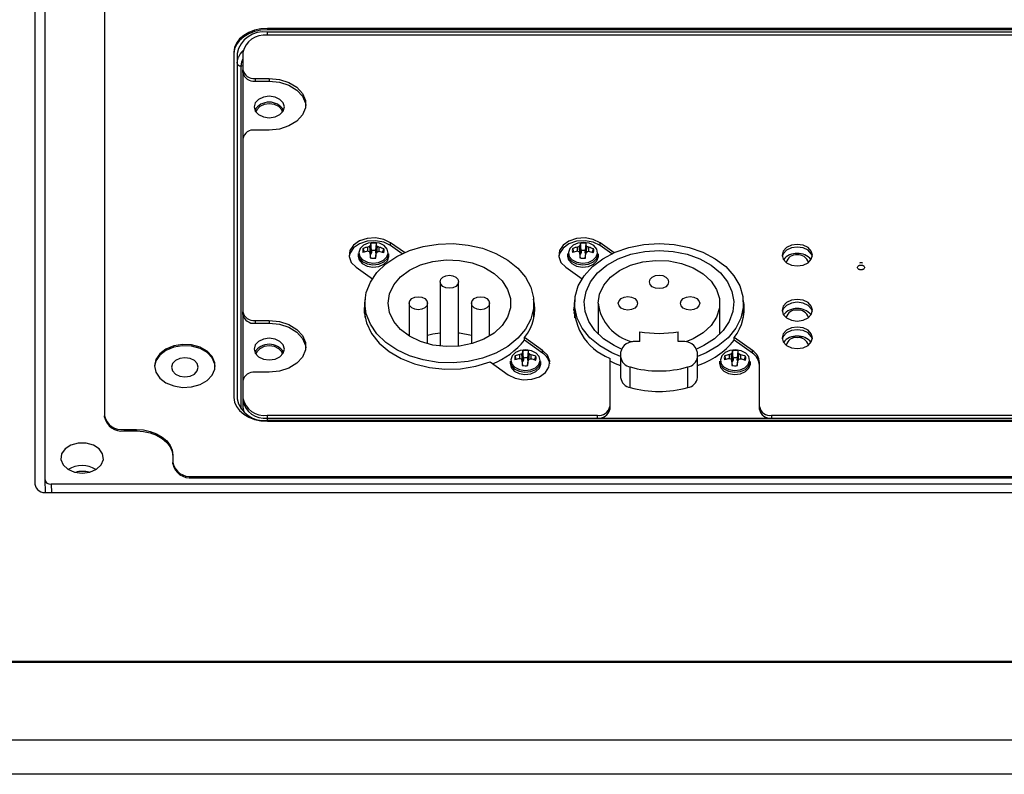
# Model space of a CAD drawing. Units: inches. Extents: x 29 to 701, y 200 to 822.
# Drawn here: x 352 to 357, y 629 to 633 of the extents above; entities that cross this region are included whole.
import ezdxf

# ---------------------------------------------------------------- set-up
doc = ezdxf.new("R2010")
doc.units = ezdxf.units.IN
doc.header["$MEASUREMENT"] = 0

msp = doc.modelspace()

# ---------------------------------------------------------------- linework, layer by layer
at = {"color": 7, "linetype": 'Continuous', "lineweight": 25}
for p, q in [((351.7892, 634.3556), (351.7892, 630.954)), ((351.8422, 630.9747), (351.8422, 634.3483)), ((352.1475, 634.0363), (352.1475, 631.3045)), ((357.1135, 633.2909), (352.9831, 633.2909)), ((352.9831, 633.2909), (352.9831, 633.2839)), ((357.1135, 633.2839), (352.9831, 633.2839)), ((357.1132, 633.2723), (352.9832, 633.2723)), ((357.1142, 633.2554), (352.9818, 633.2554)), ((352.8102, 633.1687), (352.8102, 631.3982)), ((352.8272, 633.162), (352.8272, 631.3914)), ((352.8568, 633.167), (352.8568, 633.0786)), ((352.8568, 633.0645), (352.8568, 633.0786)), ((352.8568, 633.0645), (352.8568, 632.7251)), ((352.9193, 633.0344), (352.9918, 633.0344)), ((352.9193, 633.0344), (352.9193, 633.0203)), ((352.9193, 633.0203), (352.9918, 633.0203)), ((352.9918, 633.0344), (352.9918, 633.0203)), ((352.9918, 632.7693), (352.9193, 632.7693)), ((352.8568, 632.7251), (352.8568, 631.8371)), ((353.4796, 632.1436), (353.4736, 632.1623)), ((353.4977, 632.1473), (353.4973, 632.1692)), ((353.5108, 632.1328), (353.5073, 632.1731)), ((353.5164, 632.1415), (353.5119, 632.1789)), ((353.5169, 632.1514), (353.5135, 632.1887)), ((353.5379, 632.141), (353.5425, 632.1781)), ((353.5384, 632.1509), (353.5424, 632.188)), ((353.5436, 632.1421), (353.5464, 632.1722)), ((353.5555, 632.1461), (353.5561, 632.1678)), ((353.6854, 632.1406), (353.6146, 632.1907)), ((353.6146, 632.1765), (353.6146, 632.1907)), ((353.6733, 632.135), (353.6146, 632.1765)), ((354.5545, 632.1436), (354.5485, 632.1623)), ((354.5726, 632.1473), (354.5722, 632.1692)), ((354.5857, 632.1328), (354.5822, 632.1731)), ((354.5913, 632.1415), (354.5868, 632.1789)), ((354.5918, 632.1514), (354.5884, 632.1887)), ((354.6128, 632.141), (354.6174, 632.1781)), ((354.6133, 632.1509), (354.6173, 632.188)), ((354.6185, 632.1421), (354.6213, 632.1722)), ((354.6304, 632.1461), (354.631, 632.1678)), ((354.7607, 632.1403), (354.689, 632.191)), ((354.689, 632.1769), (354.689, 632.191)), ((354.7486, 632.1347), (354.689, 632.1769)), ((353.4474, 632.1341), (353.4474, 632.1225)), ((353.513, 632.113), (353.5099, 632.1373)), ((353.5108, 632.1328), (353.5105, 632.1327)), ((353.5164, 632.1415), (353.5108, 632.1328)), ((353.5169, 632.1514), (353.5164, 632.1415)), ((353.5375, 632.1127), (353.5405, 632.1365)), ((353.5379, 632.141), (353.5384, 632.1509)), ((353.5404, 632.1363), (353.5379, 632.141)), ((353.5734, 632.1409), (353.5798, 632.1598)), ((353.6049, 632.1225), (353.6049, 632.1341)), ((354.5223, 632.1341), (354.5223, 632.1225)), ((354.5878, 632.113), (354.5848, 632.1373)), ((354.5857, 632.1328), (354.5854, 632.1327)), ((354.5913, 632.1415), (354.5857, 632.1328)), ((354.5918, 632.1514), (354.5913, 632.1415)), ((354.6124, 632.1127), (354.6154, 632.1365)), ((354.6128, 632.141), (354.6133, 632.1509)), ((354.6153, 632.1363), (354.6128, 632.141)), ((354.6483, 632.1409), (354.6547, 632.1598)), ((354.6798, 632.1225), (354.6798, 632.1341)), ((353.4378, 632.0657), (353.5209, 632.0069)), ((354.5127, 632.0657), (354.596, 632.0067)), ((353.8691, 631.9913), (353.8691, 631.6611)), ((353.9628, 631.6611), (353.9628, 631.9913)), ((353.4829, 631.8813), (353.4829, 631.8073)), ((353.7096, 631.8813), (353.7096, 631.713)), ((353.8033, 631.6733), (353.8033, 631.8813)), ((354.0285, 631.8813), (354.0285, 631.6733)), ((354.1222, 631.713), (354.1222, 631.8813)), ((354.349, 631.8073), (354.349, 631.8813)), ((354.5578, 631.8808), (354.5578, 631.8057)), ((354.6788, 631.8808), (354.6788, 631.7227)), ((355.3028, 631.7227), (355.3028, 631.8808)), ((355.4239, 631.8086), (355.4239, 631.8808)), ((352.8568, 631.8229), (352.8568, 631.8371)), ((352.8568, 631.8229), (352.8568, 631.4835)), ((353.4829, 631.852), (353.4793, 631.8301)), ((354.3526, 631.8301), (354.349, 631.852)), ((354.5578, 631.852), (354.554, 631.8286)), ((355.4273, 631.8315), (355.4239, 631.852)), ((352.9193, 631.7929), (352.9918, 631.7929)), ((352.9193, 631.7929), (352.9193, 631.7787)), ((352.9193, 631.7787), (352.9918, 631.7787)), ((352.9918, 631.7929), (352.9918, 631.7787)), ((354.5578, 631.8056), (354.5578, 631.8057)), ((354.8924, 631.6846), (354.8924, 631.7354)), ((355.0893, 631.6846), (355.0893, 631.7354)), ((354.3941, 631.6394), (354.301, 631.7053)), ((354.301, 631.6911), (354.301, 631.7053)), ((354.3941, 631.6253), (354.301, 631.6911)), ((354.8924, 631.6846), (354.8727, 631.6846)), ((355.1089, 631.6846), (355.0893, 631.6846)), ((355.4695, 631.6391), (355.3758, 631.7054)), ((355.3758, 631.6912), (355.3758, 631.7054)), ((355.4695, 631.6249), (355.3758, 631.6912)), ((354.2591, 631.5924), (354.2531, 631.6111)), ((354.2772, 631.5961), (354.2768, 631.618)), ((354.2903, 631.5816), (354.2868, 631.6219)), ((354.2959, 631.5903), (354.2914, 631.6277)), ((354.2964, 631.6002), (354.2931, 631.6375)), ((354.3174, 631.5898), (354.322, 631.6269)), ((354.3179, 631.5997), (354.3219, 631.6368)), ((354.3231, 631.5909), (354.3259, 631.621)), ((354.3351, 631.5949), (354.3356, 631.6166)), ((354.353, 631.5897), (354.3593, 631.6085)), ((354.3941, 631.6253), (354.3941, 631.6394)), ((354.794, 631.6289), (354.794, 631.6062)), ((354.794, 631.6062), (354.794, 631.5004)), ((355.1877, 631.6062), (355.1877, 631.6289)), ((355.1877, 631.5004), (355.1877, 631.6062)), ((355.334, 631.5924), (355.328, 631.6111)), ((355.3521, 631.5961), (355.3517, 631.618)), ((355.3652, 631.5816), (355.3617, 631.6219)), ((355.3708, 631.5903), (355.3663, 631.6277)), ((355.3713, 631.6002), (355.368, 631.6375)), ((355.3923, 631.5898), (355.3969, 631.6269)), ((355.3928, 631.5997), (355.3968, 631.6368)), ((355.398, 631.5909), (355.4008, 631.621)), ((355.41, 631.5949), (355.4105, 631.6166)), ((355.4278, 631.5897), (355.4342, 631.6085)), ((355.4695, 631.6249), (355.4695, 631.6391)), ((354.1242, 631.5803), (354.2173, 631.5144)), ((354.227, 631.5829), (354.227, 631.5713)), ((354.2925, 631.5618), (354.2894, 631.586)), ((354.2903, 631.5816), (354.29, 631.5815)), ((354.2959, 631.5903), (354.2903, 631.5816)), ((354.2964, 631.6002), (354.2959, 631.5903)), ((354.317, 631.5615), (354.32, 631.5853)), ((354.3174, 631.5898), (354.3179, 631.5997)), ((354.32, 631.5851), (354.3174, 631.5898)), ((354.3844, 631.5713), (354.3844, 631.5829)), ((354.7378, 631.5996), (354.7378, 631.3509)), ((354.8432, 631.4488), (354.8432, 631.5546)), ((355.1385, 631.4488), (355.1385, 631.5546)), ((355.3019, 631.5829), (355.3019, 631.5713)), ((355.3674, 631.5618), (355.3643, 631.586)), ((355.3652, 631.5816), (355.3649, 631.5815)), ((355.3708, 631.5903), (355.3652, 631.5816)), ((355.3713, 631.6002), (355.3708, 631.5903)), ((355.3919, 631.5615), (355.3949, 631.5853)), ((355.3923, 631.5898), (355.3928, 631.5997)), ((355.3949, 631.5851), (355.3923, 631.5898)), ((355.4593, 631.5713), (355.4593, 631.5829)), ((355.5056, 631.3509), (355.5056, 631.5769)), ((352.9918, 631.5277), (352.9193, 631.5277)), ((352.8568, 631.4835), (352.8568, 631.3951)), ((352.8568, 631.3951), (352.8568, 631.381)), ((352.8568, 631.381), (352.8568, 631.3482)), ((352.1475, 631.2974), (352.1475, 631.3045)), ((352.9818, 631.3067), (354.6753, 631.3067)), ((352.9818, 631.3067), (352.9818, 631.2926)), ((354.6753, 631.2926), (354.6753, 631.3067)), ((354.7378, 631.3509), (354.7378, 631.3368)), ((355.5056, 631.3368), (355.5056, 631.3509)), ((355.5681, 631.3067), (357.1142, 631.3067)), ((355.5681, 631.3067), (355.5681, 631.2926)), ((352.9818, 631.2926), (354.6753, 631.2926)), ((352.9818, 631.2926), (357.1142, 631.2926)), ((352.9831, 631.276), (357.1135, 631.276)), ((352.9832, 631.2811), (357.1132, 631.2811)), ((355.5681, 631.2926), (357.1142, 631.2926)), ((352.2475, 631.2338), (352.3103, 631.2338)), ((352.2475, 631.2338), (352.2475, 631.2267)), ((352.2475, 631.2267), (352.3103, 631.2267)), ((352.3103, 631.2338), (352.3103, 631.2267)), ((352.4978, 631.1012), (352.4978, 631.064)), ((352.4978, 631.0569), (352.4978, 631.064)), ((351.8438, 630.9105), (351.8422, 630.9747)), ((358.223, 630.9526), (351.8735, 630.9526)), ((352.5978, 630.9933), (352.5978, 630.9862)), ((352.5978, 630.9933), (357.6088, 630.9933)), ((352.5978, 630.9862), (357.6088, 630.9862)), ((351.8512, 630.9102), (358.2472, 630.9102)), ((349.5242, 630.0454), (360.5742, 630.0454)), ((360.7992, 630.0387), (349.2992, 630.0387)), ((349.2992, 629.6419), (360.7992, 629.6419)), ((360.7992, 629.4651), (349.2992, 629.4651))]:
    msp.add_line(p, q, dxfattribs=at)
at = {"color": 8, "linetype": 'Continuous', "lineweight": 25}
for p, q in [((352.9832, 633.2554), (352.9832, 633.2723)), ((352.8467, 633.0987), (352.8467, 631.338)), ((352.9818, 631.2926), (352.9818, 631.2811)), ((351.8735, 630.9526), (351.8745, 630.9102))]:
    msp.add_line(p, q, dxfattribs=at)
at = {"color": 7, "linetype": 'Continuous', "lineweight": 25, "flags": 128}
for points in [[(352.9831, 633.2909), (352.9494, 633.2886), (352.9169, 633.2816), (352.8871, 633.2703), (352.8609, 633.2551), (352.8394, 633.2366), (352.8234, 633.2155), (352.8136, 633.1926), (352.8102, 633.1687)], [(352.9831, 633.2839), (352.9494, 633.2815), (352.9169, 633.2746), (352.8871, 633.2633), (352.8609, 633.2481), (352.8394, 633.2296), (352.8234, 633.2084), (352.8136, 633.1855), (352.8102, 633.1616)], [(352.8272, 633.1125), (352.8302, 633.134), (352.8323, 633.1403)], [(352.9918, 633.0344), (353.0446, 633.0291), (353.0932, 633.0134), (353.1335, 632.9887), (353.1624, 632.9569), (353.1774, 632.9207), (353.1774, 632.883), (353.1624, 632.8468), (353.1335, 632.815), (353.0932, 632.7903), (353.0446, 632.7746), (352.9918, 632.7693)], [(352.9918, 633.0203), (353.0446, 633.0149), (353.0932, 632.9992), (353.1335, 632.9745), (353.1624, 632.9428), (353.1774, 632.9066), (353.179, 632.8948)], [(352.9918, 632.8326), (353.0216, 632.8368), (353.047, 632.8487), (353.0639, 632.8666), (353.0698, 632.8877), (353.0639, 632.9088), (353.047, 632.9267), (353.0216, 632.9387), (352.9918, 632.9429), (352.9619, 632.9387), (352.9366, 632.9267), (352.9197, 632.9088), (352.9138, 632.8877), (352.9197, 632.8666), (352.9366, 632.8487), (352.9619, 632.8368), (352.9918, 632.8326)], [(353.0606, 632.8617), (353.056, 632.8737), (353.041, 632.8896), (353.0186, 632.9002), (352.9922, 632.9039), (352.9658, 632.9002), (352.9434, 632.8896), (352.9285, 632.8737), (352.9237, 632.8608)], [(353.6146, 632.1907), (353.579, 632.2083), (353.5371, 632.2162), (353.4938, 632.2135), (353.4545, 632.2006), (353.4238, 632.1788), (353.4054, 632.151), (353.4017, 632.1204), (353.4129, 632.0908), (353.4378, 632.0657)], [(354.689, 632.191), (354.6533, 632.2084), (354.6114, 632.2162), (354.5683, 632.2134), (354.5291, 632.2004), (354.4985, 632.1787), (354.4803, 632.1509), (354.4766, 632.1203), (354.4878, 632.0907), (354.5127, 632.0657)], [(353.6146, 632.1765), (353.579, 632.1941), (353.5371, 632.2021), (353.4938, 632.1994), (353.4545, 632.1864), (353.4238, 632.1647), (353.4054, 632.1369), (353.4016, 632.1211)], [(353.4513, 632.1421), (353.456, 632.1217), (353.4714, 632.1041), (353.4952, 632.0921), (353.5236, 632.0874), (353.5525, 632.0907), (353.5773, 632.1016), (353.5944, 632.1184), (353.6011, 632.1385), (353.5964, 632.1589), (353.5809, 632.1765), (353.5572, 632.1886), (353.5287, 632.1933), (353.4999, 632.1899), (353.475, 632.179), (353.4579, 632.1623), (353.4513, 632.1421)], [(353.4829, 631.8813), (353.4898, 631.936), (353.5105, 631.9889), (353.5442, 632.0384), (353.5898, 632.0828), (353.6459, 632.1208), (353.7107, 632.151), (353.7821, 632.1726), (353.8578, 632.1848), (353.9354, 632.1873), (354.0123, 632.1799), (354.0861, 632.1629), (354.1545, 632.1369), (354.2152, 632.1027), (354.2663, 632.0613), (354.3061, 632.0142), (354.3334, 631.9628), (354.3473, 631.9088), (354.3473, 631.8539), (354.3334, 631.7999), (354.3061, 631.7485), (354.2663, 631.7013), (354.2152, 631.66), (354.1545, 631.6258), (354.0861, 631.5997), (354.0123, 631.5828), (353.9354, 631.5754), (353.8578, 631.5779), (353.7821, 631.5901), (353.7107, 631.6117), (353.6459, 631.6419), (353.5898, 631.6799), (353.5442, 631.7243), (353.5105, 631.7737), (353.4898, 631.8267), (353.4829, 631.8813)], [(354.689, 632.1769), (354.6533, 632.1943), (354.6114, 632.2021), (354.5683, 632.1993), (354.5291, 632.1862), (354.4985, 632.1645), (354.4803, 632.1367), (354.4765, 632.1211)], [(354.5262, 632.1421), (354.5309, 632.1217), (354.5463, 632.1041), (354.5701, 632.0921), (354.5985, 632.0874), (354.6274, 632.0907), (354.6522, 632.1016), (354.6693, 632.1184), (354.676, 632.1385), (354.6713, 632.1589), (354.6558, 632.1765), (354.6321, 632.1886), (354.6036, 632.1933), (354.5748, 632.1899), (354.5499, 632.179), (354.5328, 632.1623), (354.5262, 632.1421)], [(354.794, 631.6081), (354.7487, 631.6269), (354.6877, 631.6621), (354.6367, 631.7045), (354.5974, 631.7528), (354.5712, 631.8052), (354.5588, 631.8602), (354.5606, 631.9159), (354.5767, 631.9703), (354.6064, 632.0219), (354.6489, 632.0688), (354.7027, 632.1094), (354.7659, 632.1425), (354.8366, 632.167), (354.9124, 632.182), (354.9908, 632.1871), (355.0692, 632.182), (355.145, 632.167), (355.2157, 632.1425), (355.279, 632.1094), (355.3328, 632.0688), (355.3752, 632.0219), (355.405, 631.9703), (355.4211, 631.9159), (355.4229, 631.8602), (355.4105, 631.8052), (355.3842, 631.7528), (355.3449, 631.7045), (355.294, 631.6621), (355.233, 631.6269), (355.1877, 631.6081)], [(355.6218, 632.128), (355.6278, 632.1069), (355.6447, 632.089), (355.67, 632.0771), (355.6998, 632.0729), (355.7297, 632.0771), (355.755, 632.089), (355.7719, 632.1069), (355.7778, 632.128), (355.7719, 632.1491), (355.755, 632.167), (355.7297, 632.179), (355.6998, 632.1832), (355.67, 632.179), (355.6447, 632.167), (355.6278, 632.1491), (355.6218, 632.128)], [(355.7772, 632.121), (355.7719, 632.135), (355.755, 632.1529), (355.7297, 632.1649), (355.6998, 632.1691), (355.67, 632.1649), (355.6447, 632.1529), (355.6278, 632.135), (355.6225, 632.121)], [(355.7772, 632.121), (355.7719, 632.135), (355.755, 632.1529), (355.7297, 632.1649), (355.6998, 632.1691), (355.67, 632.1649), (355.6447, 632.1529), (355.6278, 632.135), (355.6225, 632.121)], [(353.4474, 632.1225), (353.4525, 632.103), (353.4686, 632.0845), (353.4936, 632.0718), (353.5235, 632.0669), (353.5538, 632.0704), (353.5799, 632.0818), (353.5979, 632.0995), (353.6049, 632.1206), (353.6049, 632.1225)], [(353.4475, 632.136), (353.4525, 632.1146), (353.4686, 632.0961), (353.4936, 632.0834), (353.5235, 632.0785), (353.5538, 632.082), (353.5799, 632.0934), (353.5979, 632.1111), (353.6049, 632.1322), (353.6049, 632.1341)], [(354.5223, 632.1225), (354.5273, 632.103), (354.5435, 632.0845), (354.5685, 632.0718), (354.5984, 632.0669), (354.6287, 632.0704), (354.6548, 632.0818), (354.6728, 632.0995), (354.6798, 632.1206), (354.6798, 632.1225)], [(354.5224, 632.136), (354.5273, 632.1146), (354.5435, 632.0961), (354.5685, 632.0834), (354.5984, 632.0785), (354.6287, 632.082), (354.6548, 632.0934), (354.6728, 632.1111), (354.6798, 632.1322), (354.6798, 632.1341)], [(354.7979, 631.6462), (354.7605, 631.6637), (354.7061, 631.6988), (354.6622, 631.7406), (354.6303, 631.7876), (354.6118, 631.838), (354.6072, 631.8899), (354.6167, 631.9416), (354.64, 631.991), (354.6762, 632.0363), (354.724, 632.076), (354.7816, 632.1084), (354.8469, 632.1325), (354.9175, 632.1473), (354.9908, 632.1523), (355.0641, 632.1473), (355.1348, 632.1325), (355.2001, 632.1084), (355.2577, 632.076), (355.3055, 632.0363), (355.3417, 631.991), (355.365, 631.9416), (355.3745, 631.8899), (355.3699, 631.838), (355.3513, 631.7876), (355.3195, 631.7406), (355.2756, 631.6988), (355.2212, 631.6637), (355.1838, 631.6462)], [(353.601, 631.8813), (353.6083, 631.9292), (353.6301, 631.9748), (353.6652, 632.0161), (353.712, 632.0511), (353.7684, 632.0781), (353.8317, 632.0959), (353.8989, 632.1037), (353.9669, 632.1011), (354.0325, 632.0882), (354.0927, 632.0657), (354.1446, 632.0345), (354.1858, 631.9962), (354.2144, 631.9524), (354.2291, 631.9054), (354.2291, 631.8573), (354.2144, 631.8102), (354.1858, 631.7665), (354.1446, 631.7282), (354.0927, 631.697), (354.0325, 631.6744), (353.9669, 631.6616), (353.8989, 631.6589), (353.8317, 631.6667), (353.7684, 631.6846), (353.712, 631.7116), (353.6652, 631.7466), (353.6301, 631.7878), (353.6083, 631.8335), (353.601, 631.8813)], [(354.6788, 631.8808), (354.6861, 631.9283), (354.7077, 631.9735), (354.7425, 632.0143), (354.7888, 632.049), (354.8447, 632.0758), (354.9074, 632.0934), (354.9739, 632.1011), (355.0413, 632.0985), (355.1063, 632.0858), (355.1659, 632.0634), (355.2174, 632.0326), (355.2582, 631.9946), (355.2865, 631.9513), (355.301, 631.9047), (355.301, 631.857), (355.2865, 631.8104), (355.2582, 631.7671), (355.2174, 631.7291), (355.1659, 631.6982), (355.1285, 631.6828)], [(353.8691, 631.9913), (353.8727, 632.004), (353.8828, 632.0147), (353.898, 632.0219), (353.9159, 632.0244), (353.9339, 632.0219), (353.9491, 632.0147), (353.9592, 632.004), (353.9628, 631.9913), (353.9592, 631.9786), (353.9491, 631.9679), (353.9339, 631.9607), (353.9159, 631.9582), (353.898, 631.9607), (353.8828, 631.9679), (353.8727, 631.9786), (353.8691, 631.9913)], [(354.9416, 631.9908), (354.9454, 632.0041), (354.956, 632.0154), (354.972, 632.0229), (354.9908, 632.0256), (355.0097, 632.0229), (355.0256, 632.0154), (355.0363, 632.0041), (355.0401, 631.9908), (355.0363, 631.9775), (355.0256, 631.9662), (355.0097, 631.9586), (354.9908, 631.956), (354.972, 631.9586), (354.956, 631.9662), (354.9454, 631.9775), (354.9416, 631.9908)], [(353.7096, 631.8813), (353.7132, 631.894), (353.7234, 631.9048), (353.7386, 631.9119), (353.7565, 631.9145), (353.7744, 631.9119), (353.7896, 631.9048), (353.7998, 631.894), (353.8033, 631.8813), (353.7998, 631.8687), (353.7896, 631.8579), (353.7744, 631.8507), (353.7565, 631.8482), (353.7386, 631.8507), (353.7234, 631.8579), (353.7132, 631.8687), (353.7096, 631.8813)], [(354.0285, 631.8813), (354.0321, 631.894), (354.0423, 631.9048), (354.0575, 631.9119), (354.0754, 631.9145), (354.0933, 631.9119), (354.1085, 631.9048), (354.1187, 631.894), (354.1222, 631.8813), (354.1187, 631.8687), (354.1085, 631.8579), (354.0933, 631.8507), (354.0754, 631.8482), (354.0575, 631.8507), (354.0423, 631.8579), (354.0321, 631.8687), (354.0285, 631.8813)], [(354.7822, 631.8808), (354.7859, 631.8941), (354.7966, 631.9054), (354.8126, 631.913), (354.8314, 631.9156), (354.8502, 631.913), (354.8662, 631.9054), (354.8769, 631.8941), (354.8806, 631.8808), (354.8769, 631.8675), (354.8662, 631.8562), (354.8502, 631.8487), (354.8314, 631.846), (354.8126, 631.8487), (354.7966, 631.8562), (354.7859, 631.8675), (354.7822, 631.8808)], [(355.1011, 631.8808), (355.1048, 631.8941), (355.1155, 631.9054), (355.1315, 631.913), (355.1503, 631.9156), (355.1691, 631.913), (355.1851, 631.9054), (355.1958, 631.8941), (355.1995, 631.8808), (355.1958, 631.8675), (355.1851, 631.8562), (355.1691, 631.8487), (355.1503, 631.846), (355.1315, 631.8487), (355.1155, 631.8562), (355.1048, 631.8675), (355.1011, 631.8808)], [(353.4829, 631.8849), (353.4784, 631.8523), (353.4782, 631.8489)], [(353.4826, 631.8824), (353.4818, 631.8785), (353.4783, 631.8455)], [(353.4839, 631.9025), (353.4818, 631.8926), (353.4788, 631.8361), (353.4903, 631.7801), (353.5161, 631.7265), (353.5552, 631.6772), (353.6064, 631.6337), (353.6679, 631.5975), (353.7377, 631.5698), (353.8135, 631.5516), (353.8926, 631.5434), (353.9726, 631.5456), (354.0507, 631.558), (354.1242, 631.5803)], [(354.3537, 631.8489), (354.3535, 631.8523), (354.349, 631.8849)], [(354.3536, 631.8455), (354.3531, 631.8549), (354.349, 631.8837)], [(354.5578, 631.885), (354.5567, 631.8795), (354.5529, 631.8453)], [(354.5578, 631.8849), (354.5533, 631.8523), (354.5529, 631.844)], [(355.4282, 631.8453), (355.4277, 631.8549), (355.4239, 631.882)], [(355.6218, 631.8452), (355.6278, 631.8241), (355.6447, 631.8062), (355.67, 631.7942), (355.6998, 631.79), (355.7297, 631.7942), (355.755, 631.8062), (355.7719, 631.8241), (355.7778, 631.8452), (355.7719, 631.8663), (355.755, 631.8842), (355.7297, 631.8962), (355.6998, 631.9004), (355.67, 631.8962), (355.6447, 631.8842), (355.6278, 631.8663), (355.6218, 631.8452)], [(355.7772, 631.8381), (355.7719, 631.8522), (355.755, 631.8701), (355.7297, 631.882), (355.6998, 631.8862), (355.67, 631.882), (355.6447, 631.8701), (355.6278, 631.8522), (355.6225, 631.8381)], [(355.7772, 631.8381), (355.7719, 631.8522), (355.755, 631.8701), (355.7297, 631.882), (355.6998, 631.8862), (355.67, 631.882), (355.6447, 631.8701), (355.6278, 631.8522), (355.6225, 631.8381)], [(352.9918, 631.7929), (353.0446, 631.7875), (353.0932, 631.7718), (353.1335, 631.7471), (353.1624, 631.7154), (353.1774, 631.6791), (353.1774, 631.6414), (353.1624, 631.6052), (353.1335, 631.5735), (353.0932, 631.5487), (353.0446, 631.5331), (352.9918, 631.5277)], [(352.9918, 631.7787), (353.0446, 631.7733), (353.0932, 631.7577), (353.1335, 631.733), (353.1624, 631.7012), (353.1774, 631.665), (353.179, 631.6532)], [(355.6218, 631.7038), (355.6278, 631.6827), (355.6447, 631.6648), (355.67, 631.6528), (355.6998, 631.6486), (355.7297, 631.6528), (355.755, 631.6648), (355.7719, 631.6827), (355.7778, 631.7038), (355.7719, 631.7249), (355.755, 631.7428), (355.7297, 631.7547), (355.6998, 631.7589), (355.67, 631.7547), (355.6447, 631.7428), (355.6278, 631.7249), (355.6218, 631.7038)], [(353.8691, 631.7285), (353.8317, 631.7229), (353.8033, 631.7163)], [(354.0285, 631.7163), (353.9669, 631.7281), (353.9628, 631.7285)], [(355.7772, 631.6967), (355.7719, 631.7107), (355.755, 631.7286), (355.7297, 631.7406), (355.6998, 631.7448), (355.67, 631.7406), (355.6447, 631.7286), (355.6278, 631.7107), (355.6225, 631.6967)], [(355.7772, 631.6967), (355.7719, 631.7107), (355.755, 631.7286), (355.7297, 631.7406), (355.6998, 631.7448), (355.67, 631.7406), (355.6447, 631.7286), (355.6278, 631.7107), (355.6225, 631.6967)], [(355.6753, 631.7093), (355.678, 631.7084), (355.6998, 631.7054)], [(355.6998, 631.7054), (355.7217, 631.7084), (355.7243, 631.7093)], [(352.403, 631.5597), (352.4099, 631.5271), (352.4301, 631.4975), (352.4618, 631.4733), (352.5021, 631.4569), (352.5475, 631.4495), (352.594, 631.452), (352.6373, 631.464), (352.6738, 631.4846), (352.7, 631.5118), (352.7137, 631.5432), (352.7137, 631.5762), (352.7, 631.6076), (352.6738, 631.6349), (352.6373, 631.6554), (352.594, 631.6674), (352.5475, 631.6699), (352.5021, 631.6626), (352.4618, 631.6461), (352.4301, 631.6219), (352.4099, 631.5923), (352.403, 631.5597)], [(352.7154, 631.5562), (352.7137, 631.5691), (352.7, 631.6006), (352.6738, 631.6278), (352.6373, 631.6483), (352.594, 631.6604), (352.5475, 631.6628), (352.5021, 631.6555), (352.4618, 631.639), (352.4301, 631.6149), (352.4099, 631.5852), (352.403, 631.5562)], [(352.9918, 631.591), (353.0216, 631.5952), (353.047, 631.6071), (353.0639, 631.625), (353.0698, 631.6461), (353.0639, 631.6672), (353.047, 631.6851), (353.0216, 631.6971), (352.9918, 631.7013), (352.9619, 631.6971), (352.9366, 631.6851), (352.9197, 631.6672), (352.9138, 631.6461), (352.9197, 631.625), (352.9366, 631.6071), (352.9619, 631.5952), (352.9918, 631.591)], [(353.0606, 631.6201), (353.056, 631.6321), (353.041, 631.6479), (353.0186, 631.6585), (352.9922, 631.6622), (352.9658, 631.6585), (352.9434, 631.6479), (352.9285, 631.6321), (352.9237, 631.6192)], [(354.2173, 631.5144), (354.2529, 631.4968), (354.2948, 631.4889), (354.3381, 631.4916), (354.3774, 631.5045), (354.4081, 631.5262), (354.4264, 631.5541), (354.4302, 631.5846), (354.419, 631.6143), (354.3941, 631.6394)], [(354.2308, 631.5909), (354.2355, 631.5705), (354.2509, 631.5529), (354.2747, 631.5409), (354.3032, 631.5361), (354.332, 631.5395), (354.3569, 631.5504), (354.3739, 631.5672), (354.3806, 631.5873), (354.3759, 631.6077), (354.3605, 631.6253), (354.3367, 631.6374), (354.3082, 631.6421), (354.2794, 631.6387), (354.2545, 631.6278), (354.2375, 631.611), (354.2308, 631.5909)], [(355.3057, 631.5909), (355.3104, 631.5705), (355.3258, 631.5529), (355.3496, 631.5409), (355.3781, 631.5361), (355.4069, 631.5395), (355.4318, 631.5504), (355.4488, 631.5672), (355.4555, 631.5873), (355.4508, 631.6077), (355.4354, 631.6253), (355.4116, 631.6374), (355.3831, 631.6421), (355.3543, 631.6387), (355.3294, 631.6278), (355.3124, 631.611), (355.3057, 631.5909)], [(352.5592, 631.5038), (352.5856, 631.5075), (352.608, 631.5181), (352.623, 631.5339), (352.6282, 631.5526), (352.623, 631.5713), (352.608, 631.5871), (352.5856, 631.5977), (352.5592, 631.6014), (352.5328, 631.5977), (352.5104, 631.5871), (352.4955, 631.5713), (352.4902, 631.5526), (352.4955, 631.5339), (352.5104, 631.5181), (352.5328, 631.5075), (352.5592, 631.5038)], [(354.227, 631.5848), (354.232, 631.5634), (354.2482, 631.5449), (354.2731, 631.5322), (354.303, 631.5273), (354.3334, 631.5308), (354.3595, 631.5422), (354.3774, 631.5599), (354.3844, 631.581), (354.3844, 631.5829)], [(354.227, 631.5713), (354.232, 631.5518), (354.2482, 631.5333), (354.2731, 631.5206), (354.303, 631.5157), (354.3334, 631.5192), (354.3595, 631.5306), (354.3774, 631.5483), (354.3844, 631.5694), (354.3844, 631.5713)], [(354.7378, 631.5856), (354.7662, 631.5725), (354.794, 631.5617)], [(355.3019, 631.5848), (355.3069, 631.5634), (355.3231, 631.5449), (355.348, 631.5322), (355.3779, 631.5273), (355.4082, 631.5308), (355.4344, 631.5422), (355.4523, 631.5599), (355.4593, 631.581), (355.4593, 631.5829)], [(355.3019, 631.5713), (355.3069, 631.5518), (355.3231, 631.5333), (355.348, 631.5206), (355.3779, 631.5157), (355.4082, 631.5192), (355.4344, 631.5306), (355.4523, 631.5483), (355.4593, 631.5694), (355.4593, 631.5713)], [(352.8102, 631.3982), (352.8136, 631.3744), (352.8234, 631.3515), (352.8394, 631.3303), (352.8609, 631.3118), (352.8871, 631.2966), (352.9169, 631.2853), (352.9494, 631.2783), (352.9831, 631.276)], [(352.8568, 631.3482), (352.8592, 631.331), (352.8627, 631.3213)], [(352.3103, 631.2338), (352.3469, 631.2313), (352.382, 631.2237), (352.4144, 631.2115), (352.4429, 631.195), (352.4662, 631.1749), (352.4835, 631.152), (352.4942, 631.1271), (352.4978, 631.1012)], [(352.3103, 631.2267), (352.3469, 631.2242), (352.382, 631.2166), (352.4144, 631.2044), (352.4429, 631.1879), (352.4662, 631.1678), (352.4835, 631.1449), (352.4942, 631.12), (352.4978, 631.0941)], [(352.0322, 631.0099), (352.0718, 631.0151), (352.106, 631.0301), (352.1302, 631.0528), (352.1412, 631.0802), (352.1375, 631.1085), (352.1196, 631.134), (352.0899, 631.1531), (352.0523, 631.1634), (352.0121, 631.1634), (351.9746, 631.1531), (351.9448, 631.134), (351.9269, 631.1085), (351.9232, 631.0802), (351.9342, 631.0528), (351.9584, 631.0301), (351.9927, 631.0151), (352.0322, 631.0099)]]:
    msp.add_lwpolyline(points, dxfattribs=at)
at = {"color": 8, "linetype": 'Continuous', "lineweight": 25, "flags": 128}
for points in [[(352.8568, 633.1351), (352.8493, 633.1175), (352.8467, 633.0987)], [(352.8591, 631.3312), (352.8576, 631.3304), (352.8544, 631.3292)]]:
    msp.add_lwpolyline(points, dxfattribs=at)
at = {"color": 7, "linetype": 'Continuous', "lineweight": 25}
for centre, radius, start, end in [((352.9637, 633.1344), 0.1393, 81.9506, 168.5782), ((352.9662, 633.1449), 0.1116, 81.9506, 168.5782), ((352.8443, 633.1159), 0.0174, 191.4231, 278.0471), ((352.9115, 633.0897), 0.0558, 191.4214, 278.0498), ((352.9115, 633.0755), 0.0558, 191.4214, 278.0498), ((352.9918, 632.8246), 0.0879, 32.1123, 147.8877), ((352.9115, 632.714), 0.0558, 81.9512, 168.5776), ((353.4993, 632.1508), 0.0281, 155.9485, 198.5508), ((353.5209, 632.0439), 0.1275, 100.6774, 111.7969), ((353.5547, 632.0363), 0.1448, 109.1063, 113.366), ((353.5834, 632.1172), 0.0944, 139.2437, 143.7081), ((353.5858, 632.1715), 0.0743, 166.6102, 174.3247), ((353.5262, 632.1127), 0.077, 77.8148, 99.4316), ((353.3792, 632.1823), 0.1633, 358.5269, 1.9996), ((353.4624, 632.1213), 0.0981, 31.1931, 35.3552), ((353.4917, 632.0373), 0.1455, 63.7227, 67.9278), ((353.5256, 632.0394), 0.132, 65.787, 76.6524), ((354.5742, 632.1508), 0.0281, 155.9492, 198.5499), ((354.5958, 632.0439), 0.1275, 100.6772, 111.7972), ((354.6296, 632.0363), 0.1448, 109.1069, 113.3655), ((354.6583, 632.1172), 0.0945, 139.2436, 143.707), ((354.6607, 632.1715), 0.0743, 166.6115, 174.3246), ((354.6011, 632.1127), 0.077, 77.8148, 99.4316), ((354.4542, 632.1823), 0.1633, 358.5265, 2), ((354.5373, 632.1213), 0.0981, 31.1931, 35.3557), ((354.5666, 632.0373), 0.1455, 63.7226, 67.9279), ((354.6005, 632.0394), 0.132, 65.787, 76.6524), ((353.5183, 632.0042), 0.1451, 98.7454, 108.3664), ((353.4709, 632.0068), 0.1431, 75.7981, 79.7903), ((353.1995, 631.9947), 0.3415, 24.6655, 26.1933), ((354.5077, 632.1274), 0.9979, 179.4313, 180.789), ((353.5262, 632.1889), 0.077, 257.8167, 279.432), ((353.5262, 632.0907), 0.0613, 78.5157, 98.7339), ((351.28, 632.2831), 2.2652, 355.6907, 356.2892), ((353.7934, 631.9974), 0.2886, 149.345, 151.1788), ((353.5737, 631.9998), 0.1475, 97.268, 101.2159), ((353.5251, 631.9977), 0.1515, 69.2332, 78.5801), ((353.5531, 632.1508), 0.0281, 335.9504, 18.549), ((354.5932, 632.0042), 0.1451, 98.7455, 108.3663), ((354.5458, 632.0068), 0.1431, 75.7977, 79.7906), ((354.2749, 631.995), 0.341, 24.6644, 26.1948), ((355.5824, 632.1274), 0.9977, 179.4311, 180.7892), ((354.6011, 632.1889), 0.077, 257.8168, 279.432), ((354.6011, 632.0907), 0.0613, 78.5157, 98.7338), ((352.3514, 632.2834), 2.2687, 355.691, 356.2887), ((354.868, 631.9975), 0.2884, 149.3446, 151.18), ((354.6486, 631.9998), 0.1475, 97.2681, 101.2158), ((354.6, 631.9977), 0.1515, 69.233, 78.5802), ((354.628, 632.1508), 0.0281, 335.9492, 18.5499), ((355.6952, 632.0523), 0.0842, 86.8095, 141.5668), ((355.6929, 632.0775), 0.0518, 82.3419, 165.5545), ((355.7045, 632.0523), 0.0842, 38.4331, 93.1905), ((355.7067, 632.0775), 0.0518, 14.4456, 97.658), ((354.1201, 631.8526), 0.2332, 320.84, 12.3713), ((354.8378, 631.8631), 0.2818, 171.4478, 249.2067), ((354.9125, 631.9109), 0.2356, 187.3216, 255.4207), ((355.1947, 631.8525), 0.2333, 320.9131, 11.8195), ((352.9115, 631.8481), 0.0558, 191.4217, 278.0495), ((352.9115, 631.834), 0.0558, 191.4217, 278.0495), ((355.6952, 631.7694), 0.0842, 86.8095, 141.5668), ((355.6929, 631.7947), 0.0518, 82.3414, 165.5549), ((355.7045, 631.7694), 0.0842, 38.4331, 93.1905), ((355.7067, 631.7947), 0.0518, 14.4451, 97.6585), ((354.9908, 632.2639), 0.5376, 259.4505, 280.5495), ((355.6952, 631.628), 0.0842, 86.8095, 141.5668), ((355.7045, 631.628), 0.0842, 38.4331, 93.1905), ((352.9918, 631.583), 0.0879, 32.1114, 147.8886), ((353.9878, 631.9475), 0.405, 291.6495, 320.7007), ((354.8629, 631.615), 0.0703, 81.9512, 168.578), ((355.1188, 631.615), 0.0703, 11.422, 98.0488), ((355.0574, 631.9534), 0.4128, 288.3975, 320.526), ((355.6929, 631.6532), 0.0518, 82.3414, 165.5549), ((355.7067, 631.6532), 0.0518, 14.4451, 97.6585), ((354.2788, 631.5996), 0.0281, 155.9489, 198.5505), ((354.3004, 631.4927), 0.1275, 100.6795, 111.7948), ((354.3342, 631.4851), 0.1448, 109.1068, 113.3658), ((354.363, 631.566), 0.0945, 139.2435, 143.7066), ((354.3653, 631.6203), 0.0743, 166.612, 174.3246), ((354.3057, 631.5615), 0.077, 77.8148, 99.4316), ((354.1588, 631.6311), 0.1632, 358.5255, 2.0001), ((354.2418, 631.5701), 0.0983, 31.1961, 35.3532), ((354.2712, 631.4861), 0.1455, 63.7219, 67.9284), ((354.3052, 631.4882), 0.132, 65.787, 76.6524), ((354.3326, 631.5996), 0.0281, 335.9491, 18.5499), ((354.3538, 631.5594), 0.0772, 7.7707, 58.5416), ((354.8533, 631.6134), 0.0597, 186.9626, 260.3083), ((355.1284, 631.6134), 0.0597, 279.6917, 353.0374), ((355.3537, 631.5996), 0.0281, 155.9494, 198.5499), ((355.3753, 631.4927), 0.1275, 100.6796, 111.7947), ((355.4091, 631.4851), 0.1448, 109.1069, 113.3656), ((355.4379, 631.566), 0.0945, 139.2436, 143.707), ((355.4402, 631.6203), 0.0743, 166.6115, 174.3246), ((355.3806, 631.5615), 0.077, 77.8148, 99.4316), ((355.2337, 631.6311), 0.1633, 358.5265, 2), ((355.3167, 631.57), 0.0983, 31.1977, 35.3511), ((355.3461, 631.4861), 0.1455, 63.7226, 67.9279), ((355.3801, 631.4882), 0.132, 65.787, 76.6524), ((355.4075, 631.5996), 0.0281, 335.9491, 18.55), ((355.4276, 631.5732), 0.0781, 2.7475, 57.5667), ((355.4276, 631.5591), 0.0781, 2.7475, 57.5667), ((354.2978, 631.453), 0.1451, 98.7455, 108.3663), ((354.2504, 631.4556), 0.1431, 75.7977, 79.7905), ((353.9794, 631.4437), 0.3411, 24.6649, 26.1947), ((355.2868, 631.5761), 0.9975, 179.431, 180.7893), ((354.3057, 631.6377), 0.077, 257.8167, 279.432), ((354.3057, 631.5395), 0.0613, 78.5157, 98.7338), ((352.0545, 631.7323), 2.2703, 355.6912, 356.2884), ((354.5713, 631.447), 0.2869, 149.3379, 151.1831), ((354.3532, 631.4492), 0.1469, 97.2634, 101.2271), ((354.3046, 631.4465), 0.1515, 69.233, 78.5802), ((354.9908, 632.0791), 0.545, 254.2814, 285.7186), ((355.3727, 631.453), 0.1451, 98.7455, 108.3663), ((355.3253, 631.4556), 0.1431, 75.7978, 79.7905), ((355.0544, 631.4438), 0.341, 24.6644, 26.1948), ((356.3619, 631.5761), 0.9977, 179.4311, 180.7892), ((355.3806, 631.6377), 0.077, 257.8168, 279.432), ((355.3806, 631.5395), 0.0613, 78.5157, 98.7338), ((353.131, 631.7322), 2.2687, 355.691, 356.2887), ((355.6462, 631.4471), 0.2868, 149.3376, 151.183), ((355.4281, 631.4492), 0.1469, 97.2633, 101.2272), ((355.3795, 631.4465), 0.1515, 69.233, 78.5802), ((352.9115, 631.4725), 0.0558, 81.9505, 168.5783), ((354.8533, 631.5076), 0.0597, 186.9626, 260.3083), ((355.1284, 631.5076), 0.0597, 279.6917, 353.0374), ((354.9908, 631.9734), 0.545, 254.2818, 285.7182), ((352.9637, 631.4189), 0.1393, 191.4218, 278.0494), ((352.9662, 631.4172), 0.1116, 191.4214, 278.0497), ((352.9662, 631.4031), 0.1116, 191.4218, 278.0497), ((352.235, 631.3222), 0.0893, 191.4218, 278.0494), ((354.6831, 631.362), 0.0558, 261.95, 348.5788), ((354.6831, 631.3478), 0.0558, 261.9502, 348.578), ((355.5603, 631.362), 0.0558, 191.4212, 278.05), ((355.5603, 631.3478), 0.0558, 191.422, 278.0498), ((352.235, 631.3151), 0.0893, 191.4215, 278.0497), ((352.5853, 631.0817), 0.0893, 191.4221, 278.0492), ((352.5853, 631.0746), 0.0893, 191.4221, 278.0492), ((352.0322, 630.9174), 0.1316, 57.4361, 122.5639), ((352.0342, 630.8875), 0.1312, 74.9171, 105.9269), ((351.8435, 630.965), 0.0553, 191.4229, 278.0485)]:
    msp.add_arc(centre, radius, start, end, dxfattribs=at)
at = {"color": 8, "linetype": 'Continuous', "lineweight": 25}
for centre, radius, start, end in [((352.9279, 633.1031), 0.1026, 133.126, 158.7889), ((352.8469, 633.1245), 0.0258, 269.6507, 292.6255)]:
    msp.add_arc(centre, radius, start, end, dxfattribs=at)
at = {"color": 7, "linetype": 'Continuous', "lineweight": 25}
msp.add_ellipse((351.8735, 630.9747), major_axis=(0.0313, 0), ratio=0.706999, start_param=3.141593, end_param=4.712389, dxfattribs=at)
for points, knots in [([(356.0091, 632.0646), (356.0094, 632.0662), (356.0097, 632.0686), (356.0119, 632.0715), (356.0142, 632.0735), (356.017, 632.0751), (356.0212, 632.0766), (356.0268, 632.0774), (356.0325, 632.0766), (356.0366, 632.0751), (356.0395, 632.0735), (356.0417, 632.0715), (356.0439, 632.0686), (356.0443, 632.0662), (356.0446, 632.0646)], [0, 0, 0, 0, 0.1197184, 0.1850484, 0.249995, 0.3153273, 0.3802777, 0.500001, 0.619723, 0.6850551, 0.750006, 0.8153397, 0.8802814, 1, 1, 1, 1]), ([(356.0446, 632.0646), (356.0443, 632.063), (356.0439, 632.0606), (356.0417, 632.0576), (356.0394, 632.0557), (356.0366, 632.054), (356.0325, 632.0525), (356.0268, 632.0517), (356.0212, 632.0525), (356.017, 632.054), (356.0142, 632.0557), (356.0119, 632.0577), (356.0097, 632.0606), (356.0094, 632.063), (356.0091, 632.0646)], [0, 0, 0, 0, 0.119731, 0.185059, 0.249999, 0.315333, 0.380284, 0.5, 0.619718, 0.685049, 0.750003, 0.815329, 0.88027, 1, 1, 1, 1]), ([(356.0363, 632.0871), (356.0331, 632.0879), (356.0273, 632.0894), (356.0215, 632.0879), (356.0188, 632.0871)], [0, 0, 0, 0, 0.5397023, 1, 1, 1, 1])]:
    msp.add_open_spline(points, degree=3, knots=knots, dxfattribs=at)

doc.saveas('drawing.dxf')
